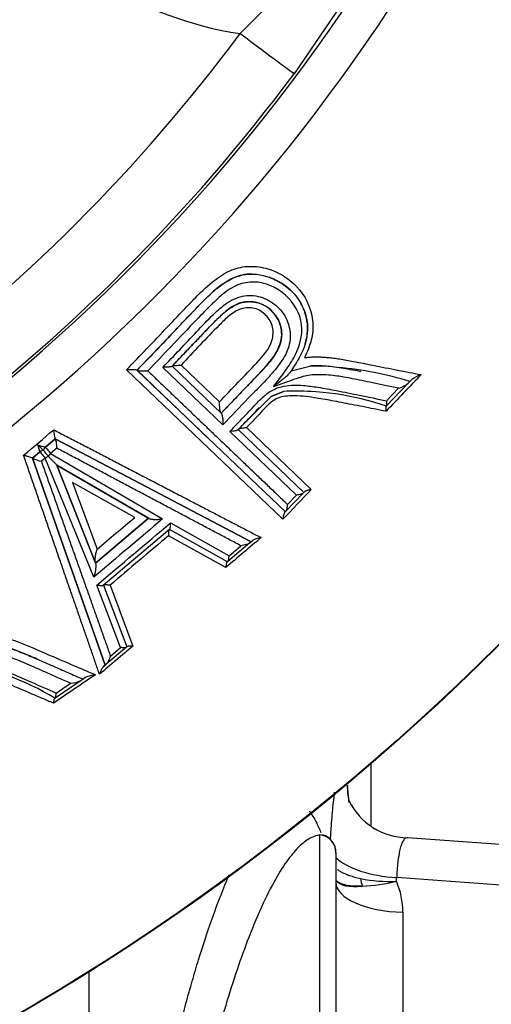
# Model space of a CAD drawing. Units: millimetres. Extents: x 0 to 210, y -4 to 297.
# Drawn here: x 169 to 170, y 110 to 113 of the extents above; entities that cross this region are included whole.
import ezdxf
from ezdxf.enums import TextEntityAlignment as Align

# ---------------------------------------------------------------- set-up
doc = ezdxf.new("R2010")
doc.units = ezdxf.units.MM
doc.layers.add('A5ACN0BS00', color=7, linetype='Continuous')
doc.layers.add('Default', color=7, linetype='Continuous')
doc.styles.add('SEACAD_Arial', font='arial.ttf')
doc.styles.add('SEACAD_Solid_Edge_ANSI1_Symbols', font='semeca1.ttf')
doc.dimstyles.new('ISO-InstDr', dxfattribs={"dimtxt": 2.24, "dimasz": 3.136, "dimexe": 1.12, "dimexo": 1.12, "dimgap": 0.56, "dimtad": 1, "dimdec": 0, "dimlfac": 10, "dimzin": 0, "dimdsep": 46, "dimtxsty": 'SEACAD_Arial', "dimblk1": '_SE_FILLED', "dimblk2": '_SE_FILLED', "dimsah": 1, "dimcen": 1.12, "dimadec": 0, "dimazin": 0, "dimtfac": 0.5, "dimtofl": 0, "dimtmove": 0, "dimatfit": 3, "dimfxl": 1, "dimtzin": 0, "dimarcsym": 0})

# ---------------------------------------------------------------- blocks, each defined once
blk = doc.blocks.new('SE5')
at = {"layer": 'A5ACN0BS00', "color": 7, "linetype": 'Continuous'}
for p, q in [((169.6823, 112.8984), (169.8888, 113.1071)), ((170.0436, 113.0922), (169.8347, 112.7849)), ((169.7154, 112.2173), (169.7154, 112.2173)), ((169.7096, 112.1392), (169.7096, 112.1392)), ((169.8031, 111.5233), (169.36, 111.9461)), ((169.39, 111.9449), (169.3899, 111.945)), ((169.3899, 111.945), (169.6009, 111.7433)), ((169.39, 111.9449), (169.39, 111.9449)), ((169.3902, 111.9447), (169.39, 111.9449)), ((169.8099, 111.5437), (169.3902, 111.9447)), ((169.6332, 111.7904), (169.463, 111.9531)), ((169.489, 111.9561), (169.6289, 111.8225)), ((169.5146, 111.9596), (169.6235, 111.8556)), ((169.8261, 111.9436), (169.8221, 111.938)), ((169.8262, 111.9436), (169.8789, 111.9569)), ((169.9016, 111.9578), (169.9016, 111.9578)), ((170.1627, 111.913), (170.158, 111.9081)), ((170.1679, 111.9185), (170.1627, 111.913)), ((169.8046, 111.8851), (169.7696, 111.8704)), ((169.7697, 111.8702), (169.8046, 111.8849)), ((169.8417, 111.8876), (169.8417, 111.8876)), ((170.0965, 111.8585), (170.1304, 111.894)), ((170.158, 111.9081), (170.0967, 111.8439)), ((169.7697, 111.8702), (169.6758, 111.776)), ((170.0955, 111.8427), (170.0967, 111.8439)), ((170.0962, 111.8434), (170.0955, 111.8427)), ((170.0967, 111.8439), (170.0962, 111.8434)), ((170.0962, 111.8434), (170.0962, 111.8434)), ((169.6289, 111.8225), (169.6282, 111.8231)), ((169.6766, 111.7769), (169.8627, 111.5991)), ((169.6998, 111.7828), (169.8835, 111.6074)), ((169.1584, 111.7505), (169.1306, 111.727)), ((169.1306, 111.727), (169.1584, 111.7505)), ((169.713, 111.459), (169.1583, 111.7505)), ((169.1583, 111.7505), (169.1584, 111.7505)), ((169.1584, 111.7505), (169.1585, 111.7504)), ((169.1584, 111.7505), (169.1584, 111.7505)), ((169.1585, 111.7504), (169.713, 111.459)), ((169.8413, 111.5914), (169.6529, 111.7716)), ((169.1246, 111.7183), (169.1246, 111.7183)), ((169.1629, 111.7243), (169.1453, 111.7095)), ((169.0937, 111.6958), (169.115, 111.7139)), ((169.115, 111.7139), (169.0937, 111.6958)), ((169.0937, 111.6958), (169.0937, 111.6959)), ((169.0937, 111.6959), (169.2994, 111.1094)), ((169.0937, 111.6957), (169.0937, 111.6958)), ((169.0937, 111.6958), (169.0937, 111.6958)), ((169.2994, 111.1094), (169.0937, 111.6957)), ((169.1298, 111.6963), (169.119, 111.6872)), ((169.2678, 111.3593), (169.1298, 111.6963)), ((169.1453, 111.7095), (169.1855, 111.6859)), ((169.1628, 111.6758), (169.4205, 111.5271)), ((169.1628, 111.6757), (169.2724, 111.3989)), ((169.2715, 111.4011), (169.1628, 111.6757)), ((169.4226, 111.5258), (169.163, 111.6759)), ((169.1855, 111.6859), (169.4232, 111.5465)), ((169.3833, 111.528), (169.2077, 111.6268)), ((169.2077, 111.6268), (169.2771, 111.4382)), ((169.8608, 111.597), (169.8115, 111.5455)), ((169.816, 111.5649), (169.8413, 111.5914)), ((169.8608, 111.597), (169.865, 111.6014)), ((169.865, 111.6014), (169.8627, 111.5991)), ((169.2724, 111.3988), (169.4226, 111.5259)), ((169.4226, 111.5259), (169.2724, 111.3988)), ((169.4248, 111.5247), (169.4226, 111.5259)), ((169.4232, 111.5465), (169.4622, 111.5237)), ((169.8079, 111.5417), (169.8115, 111.5455)), ((169.8099, 111.5437), (169.8079, 111.5417)), ((169.8115, 111.5455), (169.8099, 111.5437)), ((169.8099, 111.5437), (169.8099, 111.5437)), ((169.4825, 111.4945), (169.2945, 111.3355)), ((169.6463, 111.4026), (169.482, 111.494)), ((169.4845, 111.5125), (169.6504, 111.4195)), ((169.6416, 111.3864), (169.4789, 111.4762)), ((169.7093, 111.4558), (169.6473, 111.4034)), ((169.6504, 111.4195), (169.684, 111.4478)), ((169.7092, 111.4558), (169.7173, 111.4626)), ((169.7173, 111.4626), (169.713, 111.459)), ((169.2724, 111.3988), (169.2732, 111.3966)), ((169.6463, 111.4026), (169.6451, 111.4016)), ((169.6473, 111.4034), (169.6463, 111.4026)), ((169.6463, 111.4026), (169.6463, 111.4026)), ((169.3434, 111.1599), (169.276, 111.3362)), ((169.2945, 111.3355), (169.2951, 111.336)), ((169.2951, 111.336), (169.3611, 111.1615)), ((169.3136, 111.3365), (169.3782, 111.1638)), ((169.36, 111.1606), (169.303, 111.1124)), ((169.3146, 111.1355), (169.3434, 111.1599)), ((169.36, 111.1606), (169.3624, 111.1626)), ((169.3624, 111.1626), (169.3611, 111.1615)), ((169.2953, 111.1059), (169.303, 111.1124)), ((169.2994, 111.1094), (169.2953, 111.1059)), ((169.303, 111.1124), (169.2994, 111.1094)), ((169.2994, 111.1094), (169.2994, 111.1094)), ((169.2315, 111.0663), (169.158, 111.0165)), ((169.1609, 111.0308), (169.2015, 111.0583)), ((169.2371, 111.0701), (169.2315, 111.0663)), ((169.2434, 111.0743), (169.2371, 111.0701)), ((169.1574, 111.0161), (169.1566, 111.0156)), ((169.158, 111.0165), (169.1574, 111.0161)), ((169.1574, 111.0161), (169.1574, 111.0161)), ((170.0527, 110.6539), (170.0527, 110.8315)), ((169.9066, 110.6289), (169.9066, 109.6046)), ((171.768, 110.5018), (170.1556, 110.621)), ((169.9532, 110.5791), (169.9532, 109.5418)), ((170.1246, 110.4975), (170.1251, 110.5079)), ((170.1427, 110.41), (170.1427, 109.9515)), ((169.2541, 108.4138), (169.2541, 110.2419))]:
    blk.add_line(p, q, dxfattribs=at)
for radius in [6.5898, 6.5882]:
    blk.add_circle((165.7536, 115.8249), radius, dxfattribs=at)
for centre, radius, start, end in [((165.7536, 115.8249), 5.2033, 54.1717, 35.8274), ((165.7536, 115.8249), 5.0965, 53.6475, 36.3515), ((169.8307, 113.8935), 1.0061, 237.2889, 261.5174), ((165.7536, 115.8249), 4.8989, 306.6824, 323.3176), ((165.7536, 115.8249), 5.089, 306.6824, 323.3176), ((169.7088, 112.0505), 0.0883, 29.4205, 125.9115), ((169.411, 112.0702), 0.1272, 260.5754, 274.2061), ((169.8701, 110.9599), 0.997, 87.1771, 89.493), ((169.8701, 110.9599), 0.997, 72.9357, 84.8317), ((170.2195, 111.8538), 0.0827, 107.7869, 128.5414), ((169.8392, 111.0876), 0.7983, 71.2182, 92.4837), ((169.8386, 111.0837), 0.8021, 86.8933, 92.4318), ((170.1078, 111.9721), 0.0813, 286.0816, 308.0666), ((169.2658, 111.7811), 0.1118, 182.4283, 195.8826), ((168.3393, 110.9412), 1.1048, 44.7021, 45.8509), ((168.5998, 111.5663), 0.536, 15.9828, 18.2248), ((169.242, 112.1148), 0.4035, 250.7368, 253.9723), ((169.128, 111.6986), 0.02, 99.6237, 130.207), ((169.1279, 111.6986), 0.02, 99.6074, 130.207), ((169.1435, 111.7117), 0.02, 130.207, 160.7904), ((169.1435, 111.7117), 0.02, 130.207, 160.7543), ((169.1486, 111.816), 0.1322, 245.4899, 257.0629), ((169.1542, 111.7148), 0.0204, 220.2438, 222.9165), ((169.7477, 111.4128), 0.0584, 96.1931, 121.3244), ((169.2613, 111.1478), 0.0547, 319.6054, 346.995), ((168.7515, 110.3449), 0.7844, 58.8319, 80.4792), ((169.2801, 111.0002), 0.0827, 95.592, 116.3455), ((169.196, 111.1395), 0.0814, 273.8881, 295.8692), ((159.8814, 109.6675), 10.1641, 5.94925, 6.22429), ((170.1582, 110.8079), 0.1871, 205.8964, 269.1693), ((169.9017, 110.5795), 0.0514, 358.9855, 74.8065), ((170.1063, 110.921), 0.424, 258.6772, 272.4697), ((170.0065, 110.9949), 0.5113, 272.3678, 283.3606), ((169.9217, 110.4099), 0.221, 0.0225, 23.3424), ((106.3506, -763.6436), 876.4747, 85.7199224, 85.8273263)]:
    blk.add_arc(centre, radius, start, end, dxfattribs=at)
for centre, major_axis, ratio, start_param, end_param in [((169.6744, 112.9043), (0.1604, -0.1195), 0.000016, -1.521868, -0.034928), ((169.1357, 111.7052), (-0.0111, 0.0131), 0.002094, 0.001267, 1.842983), ((169.1435, 111.7117), (0.0129, -0.0153), 0.001812, 3.14161, 4.858534), ((169.128, 111.6986), (0.0129, -0.0153), 0.002377, 3.14161, 4.858713), ((169.128, 111.6986), (0.0176, 0.0094), 0.143115, 4.740644, 5.287934), ((169.1435, 111.7117), (-0.0107, -0.0169), 0.138573, 0.964927, 1.525539), ((170.185, 110.7695), (0.1981, 0.0272), 0.871502, 2.985129, 3.243951), ((169.9032, 110.5791), (-0.05, 0), 0.999513, 3.141593, 4.642576), ((170.1356, 110.5923), (-0.1998, 0.0095), 0.424264, 0.440622, 1.538474), ((170.1301, 110.5927), (0.1795, 0.0883), 0.365682, 3.208023, 3.93746), ((170.1532, 110.4944), (-0.2, 0), 0.422618, 0, 1.518436), ((170.0788, 110.5384), (-0.0101, -0.0995), 0.564928, -1.175538, -0.937205)]:
    blk.add_ellipse(centre, major_axis=major_axis, ratio=ratio, start_param=start_param, end_param=end_param, dxfattribs=at)
for points, knots in [([(169.36, 111.9461), (169.3988, 111.9866), (169.456, 112.0462), (169.5235, 112.1172), (169.5689, 112.1651), (169.6114, 112.2038), (169.6628, 112.2344), (169.7159, 112.2421), (169.7843, 112.2295), (169.8579, 112.179), (169.8915, 112.098), (169.8859, 112.0292), (169.8719, 111.9973), (169.8646, 111.9807)], [0, 0, 0, 0, 0.201131, 0.296606, 0.351577, 0.438317, 0.502263, 0.562897, 0.627168, 0.75137, 0.874613, 0.935014, 1, 1, 1, 1]), ([(169.6578, 112.2039), (169.6676, 112.2087), (169.703, 112.2218), (169.7467, 112.2161), (169.776, 112.2037), (169.7805, 112.2015)], [0.4625977, 0.4625977, 0.4625977, 0.4625977, 0.5031813, 0.6012772, 0.6197215, 0.6197215, 0.6197215, 0.6197215]), ([(169.7154, 112.2174), (169.7058, 112.2175), (169.6816, 112.2152), (169.6279, 112.1914), (169.5658, 112.1296), (169.4837, 112.0426), (169.4236, 111.9799), (169.39, 111.9449)], [0.4614273, 0.4614273, 0.4614273, 0.4614273, 0.497106, 0.5523018, 0.6761586, 0.8193268, 1, 1, 1, 1]), ([(169.8101, 112.1575), (169.7853, 112.1797), (169.7387, 112.2014), (169.6722, 112.1887), (169.6325, 112.1617), (169.5955, 112.1265), (169.5479, 112.0771), (169.4886, 112.0145), (169.4423, 111.9662), (169.4204, 111.9433)], [0.3726896, 0.3726896, 0.3726896, 0.3726896, 0.4965812, 0.5544641, 0.6215973, 0.6746008, 0.747657, 0.880327, 1, 1, 1, 1]), ([(169.6232, 112.1823), (169.63, 112.1874), (169.6412, 112.1951), (169.6532, 112.2017), (169.6578, 112.2039)], [0.41213687, 0.41213687, 0.41213687, 0.41213687, 0.44400869, 0.4625977, 0.4625977, 0.4625977, 0.4625977]), ([(169.8234, 112.1727), (169.8082, 112.1867), (169.7884, 112.1992), (169.7665, 112.2075), (169.7644, 112.2083)], [0.31271007, 0.31271007, 0.31271007, 0.31271007, 0.39109388, 0.39937726, 0.39937726, 0.39937726, 0.39937726]), ([(169.5294, 112.0909), (169.5419, 112.104), (169.5668, 112.13), (169.5922, 112.156), (169.6058, 112.1679)], [0.2502953, 0.2502953, 0.2502953, 0.2502953, 0.3172491, 0.3842149, 0.3842149, 0.3842149, 0.3842149]), ([(169.8188, 112.1767), (169.834, 112.1637), (169.8613, 112.1304), (169.878, 112.0675), (169.8637, 112.0002), (169.8388, 111.9628), (169.8262, 111.9436)], [0.6758409, 0.6758409, 0.6758409, 0.6758409, 0.750208, 0.833893, 0.9148338, 1, 1, 1, 1]), ([(169.463, 111.9531), (169.479, 111.9698), (169.5109, 112.003), (169.5581, 112.0537), (169.6017, 112.0997), (169.6447, 112.1386), (169.6936, 112.1602), (169.7467, 112.1542), (169.791, 112.1267), (169.8198, 112.0835), (169.8275, 112.0315), (169.8093, 111.9817), (169.7771, 111.9408), (169.7417, 111.9028), (169.6928, 111.8535), (169.657, 111.8156), (169.6332, 111.7904)], [0, 0, 0, 0, 0.083324, 0.166599, 0.249927, 0.312546, 0.374994, 0.436703, 0.499629, 0.562554, 0.624565, 0.686978, 0.749192, 0.811789, 0.874603, 1, 1, 1, 1]), ([(169.7006, 112.139), (169.6981, 112.1387), (169.6922, 112.138), (169.6824, 112.1356), (169.6703, 112.1311), (169.6558, 112.1231), (169.639, 112.1104), (169.6208, 112.0937), (169.6019, 112.0748), (169.5826, 112.0544), (169.5619, 112.0326), (169.5391, 112.0088), (169.5146, 111.9829), (169.4976, 111.9651), (169.4888, 111.9559)], [0, 0, 0, 0, 0.027396, 0.0624, 0.106678, 0.163235, 0.237056, 0.327819, 0.423489, 0.518697, 0.62397, 0.740667, 0.865833, 1, 1, 1, 1]), ([(169.4893, 111.9564), (169.5002, 111.9679), (169.5211, 111.9898), (169.5511, 112.0214), (169.5782, 112.0498), (169.6032, 112.0763), (169.627, 112.0999), (169.6494, 112.1191), (169.6697, 112.1311), (169.6864, 112.1371), (169.6963, 112.1384), (169.7006, 112.139)], [0, 0, 0, 0, 0.167047, 0.320863, 0.459878, 0.582499, 0.705873, 0.814453, 0.894071, 0.953613, 1, 1, 1, 1]), ([(169.6282, 111.8231), (169.6546, 111.8511), (169.6987, 111.8977), (169.751, 111.9501), (169.7845, 111.9928), (169.8049, 112.0366), (169.7942, 112.0876), (169.7662, 112.1202), (169.7338, 112.1384), (169.7111, 112.1388), (169.7006, 112.139)], [0, 0, 0, 0, 0.260703, 0.435143, 0.500692, 0.629708, 0.74915, 0.845718, 0.928445, 1, 1, 1, 1]), ([(169.7006, 112.139), (169.7036, 112.1391), (169.7098, 112.1394), (169.7191, 112.1387), (169.7254, 112.1376), (169.7284, 112.1369)], [0.00006138, 0.00006138, 0.00006138, 0.00006138, 0.02006043, 0.04289949, 0.06398853, 0.06398853, 0.06398853, 0.06398853]), ([(169.7762, 111.8982), (169.7863, 111.9115), (169.8064, 111.9382), (169.8442, 111.9919), (169.8699, 112.0766), (169.8346, 112.1355), (169.8101, 112.1575)], [0, 0, 0, 0, 0.0631645, 0.1260573, 0.2496609, 0.3726896, 0.3726896, 0.3726896, 0.3726896]), ([(169.8663, 112.0201), (169.8709, 112.0357), (169.8766, 112.0756), (169.8646, 112.1168), (169.8511, 112.1392), (169.8496, 112.1416)], [0.0992542, 0.0992542, 0.0992542, 0.0992542, 0.160311, 0.2496821, 0.2607443, 0.2607443, 0.2607443, 0.2607443]), ([(169.6235, 111.8556), (169.641, 111.8741), (169.6763, 111.9111), (169.7288, 111.9652), (169.7738, 112.0152), (169.7773, 112.0686), (169.7572, 112.1024), (169.724, 112.1238), (169.6831, 112.122), (169.65, 112.1), (169.5947, 112.0451), (169.5502, 111.9976), (169.5146, 111.9596)], [0, 0, 0, 0, 0.123309, 0.247069, 0.370892, 0.433384, 0.496406, 0.559131, 0.621557, 0.684429, 0.74757, 1, 1, 1, 1]), ([(169.4625, 112.0206), (169.4712, 112.0297), (169.4935, 112.0531), (169.5157, 112.0766), (169.5294, 112.0909)], [0.1298536, 0.1298536, 0.1298536, 0.1298536, 0.1765245, 0.2502953, 0.2502953, 0.2502953, 0.2502953]), ([(169.7857, 112.0939), (169.7864, 112.093), (169.7908, 112.087), (169.7962, 112.0726), (169.8001, 112.0528), (169.7988, 112.0249), (169.783, 111.9897), (169.7654, 111.9681), (169.754, 111.9552)], [0, 0, 0, 0, 0.021712, 0.157367, 0.291604, 0.425158, 0.700409, 1, 1, 1, 1]), ([(169.7819, 112.1005), (169.785, 112.0962), (169.7896, 112.0889), (169.7929, 112.0808), (169.794, 112.0776)], [0.21614782, 0.21614782, 0.21614782, 0.21614782, 0.25255247, 0.27599777, 0.27599777, 0.27599777, 0.27599777]), ([(169.8646, 111.9807), (169.8685, 111.9812), (169.8766, 111.9822), (169.8891, 111.9828), (169.9024, 111.9829), (169.9165, 111.9823), (169.9315, 111.9811), (169.9472, 111.9793), (169.9712, 111.9759), (170.0082, 111.969), (170.0633, 111.958), (170.1274, 111.9455), (170.1723, 111.9368), (170.1942, 111.9325)], [0, 0, 0, 0, 0.033393, 0.069126, 0.10732, 0.148073, 0.191467, 0.237571, 0.286441, 0.404351, 0.571644, 0.790786, 1, 1, 1, 1]), ([(169.3899, 111.945), (169.3897, 111.9451), (169.3893, 111.9453), (169.3878, 111.9457), (169.3857, 111.9459), (169.3827, 111.9461), (169.3792, 111.9462), (169.3748, 111.9463), (169.3694, 111.9463), (169.3643, 111.9462), (169.361, 111.9461), (169.36, 111.9461)], [0, 0, 0, 0, 0.080661, 0.168258, 0.263792, 0.367668, 0.479902, 0.595855, 0.740824, 0.917683, 1, 1, 1, 1]), ([(169.4204, 111.9433), (169.4303, 111.9338), (169.4501, 111.9149), (169.4797, 111.8866), (169.5091, 111.8584), (169.5383, 111.8305), (169.5673, 111.8027), (169.5961, 111.7752), (169.6247, 111.7479), (169.653, 111.7208), (169.681, 111.694), (169.7087, 111.6675), (169.736, 111.6414), (169.7631, 111.6155), (169.7898, 111.59), (169.8073, 111.5732), (169.816, 111.5649)], [0, 0, 0, 0, 0.071597, 0.143168, 0.214713, 0.286233, 0.357726, 0.429194, 0.500636, 0.572051, 0.643441, 0.714805, 0.786143, 0.857454, 0.92874, 1, 1, 1, 1]), ([(169.4888, 111.9559), (169.4886, 111.9558), (169.4881, 111.9554), (169.4862, 111.955), (169.4834, 111.9545), (169.48, 111.954), (169.4761, 111.9538), (169.4717, 111.9535), (169.4671, 111.9532), (169.4642, 111.9532), (169.463, 111.9531)], [0, 0, 0, 0, 0.103333, 0.218548, 0.346381, 0.486874, 0.595566, 0.743687, 0.900293, 1, 1, 1, 1]), ([(169.4893, 111.9564), (169.4901, 111.9568), (169.4918, 111.9576), (169.4984, 111.9586), (169.506, 111.959), (169.5118, 111.9594), (169.5146, 111.9596)], [0, 0, 0, 0, 0.244628, 0.486493, 0.750256, 1, 1, 1, 1]), ([(169.7586, 111.9605), (169.7555, 111.9568), (169.7453, 111.9454), (169.7267, 111.9263), (169.6999, 111.8981), (169.6668, 111.8635), (169.6416, 111.8371), (169.6282, 111.8231)], [0.5706161, 0.5706161, 0.5706161, 0.5706161, 0.6033888, 0.6741465, 0.7523645, 0.8681255, 1, 1, 1, 1]), ([(170.0245, 111.9409), (170.0232, 111.9411), (170.0132, 111.9431), (169.9945, 111.9466), (169.9686, 111.9511), (169.9436, 111.9547), (169.9202, 111.957), (169.8989, 111.9582), (169.8854, 111.9573), (169.8789, 111.9568)], [0.5010142, 0.5010142, 0.5010142, 0.5010142, 0.5148071, 0.6074013, 0.6981133, 0.7845269, 0.8641677, 0.9353586, 1, 1, 1, 1]), ([(169.8221, 111.9379), (169.8213, 111.937), (169.8197, 111.9349), (169.8166, 111.9314), (169.8128, 111.9276), (169.8075, 111.9231), (169.799, 111.916), (169.7883, 111.9073), (169.7798, 111.9009), (169.7762, 111.8982)], [0, 0, 0, 0, 0.074296, 0.156863, 0.248341, 0.345, 0.50055, 0.786003, 1, 1, 1, 1]), ([(170.1304, 111.894), (170.1176, 111.8966), (170.0933, 111.9017), (170.0586, 111.909), (170.0276, 111.9154), (170.0005, 111.9209), (169.9773, 111.9253), (169.9467, 111.9303), (169.9098, 111.9336), (169.8728, 111.9312), (169.8439, 111.922), (169.8143, 111.9117), (169.7903, 111.9032), (169.7762, 111.8982)], [0, 0, 0, 0, 0.113303, 0.214698, 0.304225, 0.381928, 0.447852, 0.502058, 0.640147, 0.751879, 0.798456, 0.881209, 1, 1, 1, 1]), ([(169.6529, 111.7716), (169.6604, 111.7794), (169.6754, 111.7952), (169.6943, 111.8149), (169.7093, 111.8307), (169.7201, 111.8426), (169.7314, 111.8544), (169.747, 111.8695), (169.768, 111.8875), (169.7975, 111.8993), (169.829, 111.9033), (169.8636, 111.9022), (169.9062, 111.8964), (169.9591, 111.8867), (170.0243, 111.8735), (170.071, 111.8638), (170.0965, 111.8585)], [0, 0, 0, 0, 0.062999, 0.126155, 0.157774, 0.189267, 0.21895, 0.252328, 0.31505, 0.377813, 0.434196, 0.50264, 0.585307, 0.695532, 0.833679, 1, 1, 1, 1]), ([(169.6276, 111.8237), (169.6274, 111.824), (169.6269, 111.8246), (169.6262, 111.8264), (169.6255, 111.8289), (169.625, 111.8322), (169.6242, 111.8376), (169.6238, 111.8457), (169.6236, 111.8523), (169.6235, 111.8556)], [0, 0, 0, 0, 0.081399, 0.169288, 0.264693, 0.368061, 0.479484, 0.733715, 1, 1, 1, 1]), ([(170.0952, 111.8288), (170.0839, 111.831), (170.0619, 111.8353), (170.0295, 111.8417), (169.9988, 111.8477), (169.9697, 111.8534), (169.9423, 111.8585), (169.9167, 111.8631), (169.879, 111.8695), (169.8354, 111.8748), (169.7914, 111.8697), (169.7684, 111.8539), (169.7522, 111.8385), (169.7354, 111.82), (169.7176, 111.8005), (169.7057, 111.7887), (169.6998, 111.7828)], [0, 0, 0, 0, 0.085171, 0.165533, 0.241103, 0.311898, 0.377937, 0.439242, 0.495837, 0.646071, 0.744886, 0.781564, 0.827066, 0.890732, 0.945015, 1, 1, 1, 1]), ([(170.0967, 111.8439), (170.0969, 111.8442), (170.0973, 111.8448), (170.0977, 111.8466), (170.0978, 111.8494), (170.0975, 111.8529), (170.097, 111.8561), (170.0967, 111.8579), (170.0965, 111.8585)], [0, 0, 0, 0, 0.147151, 0.313956, 0.499212, 0.749683, 0.904348, 1, 1, 1, 1]), ([(169.6776, 111.778), (169.6841, 111.7848), (169.6963, 111.7975), (169.7133, 111.8154), (169.7262, 111.8289), (169.7335, 111.8365), (169.7359, 111.839)], [0, 0, 0, 0, 0.2172925, 0.4050881, 0.5663138, 0.6469862, 0.6469862, 0.6469862, 0.6469862]), ([(170.0955, 111.8427), (170.0953, 111.8424), (170.0948, 111.8417), (170.0944, 111.84), (170.0942, 111.8372), (170.0944, 111.8334), (170.0949, 111.8302), (170.0952, 111.8288)], [0, 0, 0, 0, 0.148682, 0.315702, 0.500181, 0.793116, 1, 1, 1, 1]), ([(169.6289, 111.8225), (169.6291, 111.8223), (169.6295, 111.8217), (169.6302, 111.8198), (169.6308, 111.8173), (169.6315, 111.814), (169.6322, 111.8095), (169.6328, 111.8037), (169.6334, 111.7969), (169.6333, 111.7926), (169.6332, 111.7904)], [0, 0, 0, 0, 0.081186, 0.168964, 0.264343, 0.367774, 0.479362, 0.65428, 0.828258, 1, 1, 1, 1]), ([(169.1541, 111.7764), (169.1664, 111.77), (169.191, 111.7572), (169.2277, 111.7381), (169.2642, 111.7191), (169.3005, 111.7003), (169.3365, 111.6815), (169.3722, 111.6629), (169.4077, 111.6445), (169.4428, 111.6262), (169.4777, 111.6081), (169.5121, 111.5901), (169.5462, 111.5724), (169.5799, 111.5549), (169.6131, 111.5376), (169.6459, 111.5205), (169.6782, 111.5037), (169.7101, 111.4871), (169.731, 111.4762), (169.7414, 111.4708)], [0, 0, 0, 0, 0.059563, 0.11904, 0.178427, 0.237725, 0.296932, 0.356047, 0.415069, 0.473996, 0.532828, 0.591565, 0.650205, 0.708748, 0.767193, 0.825542, 0.883792, 0.941945, 1, 1, 1, 1]), ([(169.6757, 111.776), (169.6754, 111.7758), (169.6748, 111.7752), (169.6729, 111.7745), (169.6704, 111.7737), (169.6663, 111.7728), (169.6605, 111.7719), (169.6554, 111.7717), (169.6529, 111.7716)], [0, 0, 0, 0, 0.104549, 0.221552, 0.351199, 0.493206, 0.748501, 1, 1, 1, 1]), ([(169.6776, 111.778), (169.6779, 111.7783), (169.6786, 111.7789), (169.6807, 111.7798), (169.6835, 111.7806), (169.6876, 111.7815), (169.6931, 111.7822), (169.6975, 111.7826), (169.6998, 111.7828)], [0, 0, 0, 0, 0.109116, 0.236067, 0.381317, 0.54444, 0.766719, 1, 1, 1, 1]), ([(169.1585, 111.7504), (169.1588, 111.7499), (169.1594, 111.7488), (169.1611, 111.7399), (169.1622, 111.7305), (169.1629, 111.7243)], [0, 0, 0, 0, 0.224242, 0.491204, 1, 1, 1, 1]), ([(169.684, 111.4478), (169.6732, 111.4535), (169.6517, 111.465), (169.6189, 111.4824), (169.5857, 111.5), (169.5521, 111.5178), (169.5181, 111.5358), (169.4838, 111.554), (169.4492, 111.5723), (169.4142, 111.5908), (169.379, 111.6095), (169.3436, 111.6284), (169.3078, 111.6473), (169.2719, 111.6664), (169.2357, 111.6856), (169.1994, 111.7049), (169.175, 111.7178), (169.1629, 111.7243)], [0, 0, 0, 0, 0.06615, 0.132376, 0.198678, 0.265056, 0.331509, 0.398037, 0.464639, 0.531314, 0.598061, 0.66488, 0.731769, 0.798726, 0.865752, 0.932843, 1, 1, 1, 1]), ([(169.0937, 111.6959), (169.0932, 111.6963), (169.0922, 111.6972), (169.0858, 111.6991), (169.0774, 111.7016), (169.0715, 111.7033), (169.0687, 111.7042)], [0, 0, 0, 0, 0.215683, 0.486973, 0.752245, 1, 1, 1, 1]), ([(169.2837, 111.084), (169.2799, 111.095), (169.2722, 111.117), (169.2606, 111.1506), (169.2488, 111.1847), (169.2368, 111.2193), (169.2246, 111.2544), (169.2123, 111.2899), (169.1998, 111.3259), (169.1872, 111.3623), (169.1744, 111.399), (169.1616, 111.4362), (169.1486, 111.4736), (169.1355, 111.5114), (169.1223, 111.5495), (169.109, 111.5878), (169.0956, 111.6264), (169.0822, 111.6652), (169.0732, 111.6912), (169.0687, 111.7042)], [0, 0, 0, 0, 0.058152, 0.11639, 0.174712, 0.23312, 0.291613, 0.35019, 0.408853, 0.467599, 0.52643, 0.585343, 0.644339, 0.703417, 0.762576, 0.821815, 0.881132, 0.940528, 1, 1, 1, 1]), ([(169.1393, 111.7009), (169.141, 111.699), (169.1446, 111.6951), (169.1499, 111.6894), (169.1546, 111.6846), (169.1585, 111.6809), (169.1609, 111.6783), (169.1626, 111.6764), (169.1628, 111.6761), (169.1628, 111.6758)], [0, 0, 0, 0, 0.190833, 0.395902, 0.59653, 0.716691, 0.827625, 0.919689, 1, 1, 1, 1]), ([(169.119, 111.6872), (169.1236, 111.6743), (169.1327, 111.6485), (169.1464, 111.61), (169.16, 111.5717), (169.1735, 111.5336), (169.1869, 111.4958), (169.2003, 111.4582), (169.2135, 111.4209), (169.2266, 111.3839), (169.2396, 111.3473), (169.2525, 111.311), (169.2652, 111.275), (169.2778, 111.2395), (169.2902, 111.2044), (169.3025, 111.1697), (169.3106, 111.1469), (169.3146, 111.1355)], [0, 0, 0, 0, 0.067083, 0.13411, 0.201081, 0.267994, 0.334849, 0.401644, 0.468379, 0.535052, 0.601664, 0.668212, 0.734698, 0.801119, 0.867477, 0.933771, 1, 1, 1, 1]), ([(169.865, 111.6014), (169.8655, 111.6018), (169.8665, 111.6027), (169.869, 111.604), (169.8727, 111.6054), (169.8775, 111.6066), (169.8815, 111.6071), (169.8835, 111.6074)], [0, 0, 0, 0, 0.142407, 0.308929, 0.498642, 0.74828, 1, 1, 1, 1]), ([(169.8608, 111.597), (169.8603, 111.5966), (169.8593, 111.5957), (169.8566, 111.5945), (169.8528, 111.5932), (169.8477, 111.5921), (169.8434, 111.5916), (169.8413, 111.5914)], [0, 0, 0, 0, 0.144697, 0.310587, 0.497377, 0.747603, 1, 1, 1, 1]), ([(169.8115, 111.5455), (169.8119, 111.5459), (169.8127, 111.547), (169.8138, 111.5496), (169.8148, 111.5534), (169.8157, 111.5586), (169.8159, 111.5628), (169.816, 111.5649)], [0, 0, 0, 0, 0.143157, 0.309144, 0.497331, 0.75129, 1, 1, 1, 1]), ([(169.4248, 111.5247), (169.4253, 111.5244), (169.4263, 111.5239), (169.4288, 111.5234), (169.4321, 111.5229), (169.4365, 111.5226), (169.4433, 111.5224), (169.4508, 111.5227), (169.4577, 111.5232), (169.461, 111.5235), (169.4622, 111.5237)], [0, 0, 0, 0, 0.0756, 0.157167, 0.245964, 0.3601, 0.501688, 0.752076, 0.9075, 1, 1, 1, 1]), ([(169.8079, 111.5417), (169.8067, 111.5396), (169.8043, 111.5352), (169.8035, 111.5273), (169.8031, 111.5233)], [0, 0, 0, 0, 0.496621, 1, 1, 1, 1]), ([(169.4813, 111.4935), (169.4811, 111.4932), (169.4805, 111.4925), (169.4798, 111.4904), (169.4793, 111.4878), (169.479, 111.485), (169.4789, 111.4821), (169.4788, 111.479), (169.4789, 111.477), (169.4789, 111.4762)], [0, 0, 0, 0, 0.145837, 0.311861, 0.496926, 0.605658, 0.748853, 0.903316, 1, 1, 1, 1]), ([(169.4825, 111.4945), (169.4828, 111.4948), (169.4833, 111.4955), (169.484, 111.4976), (169.4844, 111.5003), (169.4846, 111.5033), (169.4847, 111.5065), (169.4847, 111.5097), (169.4846, 111.5119), (169.4845, 111.5125)], [0, 0, 0, 0, 0.145951, 0.311722, 0.496517, 0.608713, 0.748745, 0.925354, 1, 1, 1, 1]), ([(169.2715, 111.4011), (169.2714, 111.4017), (169.2711, 111.4029), (169.2709, 111.4057), (169.271, 111.4092), (169.2715, 111.4135), (169.2723, 111.4181), (169.2732, 111.4232), (169.2745, 111.4287), (169.2758, 111.4339), (169.2768, 111.4371), (169.2771, 111.4382)], [0, 0, 0, 0, 0.075632, 0.162178, 0.261407, 0.374168, 0.500752, 0.608027, 0.751823, 0.916507, 1, 1, 1, 1]), ([(169.7093, 111.4558), (169.7085, 111.4553), (169.7069, 111.4541), (169.7032, 111.4525), (169.6982, 111.4508), (169.6917, 111.4492), (169.6866, 111.4483), (169.684, 111.4478)], [0, 0, 0, 0, 0.142091, 0.307606, 0.496724, 0.745682, 1, 1, 1, 1]), ([(169.6473, 111.4034), (169.6476, 111.4038), (169.6482, 111.4045), (169.6491, 111.4065), (169.6498, 111.4096), (169.6503, 111.4133), (169.6504, 111.4168), (169.6504, 111.4187), (169.6504, 111.4195)], [0, 0, 0, 0, 0.145654, 0.312156, 0.498458, 0.749282, 0.89819, 1, 1, 1, 1]), ([(169.2732, 111.3966), (169.2733, 111.3961), (169.2736, 111.3949), (169.2738, 111.3924), (169.2737, 111.3891), (169.2732, 111.3846), (169.2722, 111.3779), (169.2708, 111.3705), (169.2691, 111.3639), (169.2682, 111.3606), (169.2678, 111.3593)], [0, 0, 0, 0, 0.075665, 0.157102, 0.245724, 0.35904, 0.50174, 0.752099, 0.894762, 1, 1, 1, 1]), ([(169.6451, 111.4016), (169.6442, 111.4001), (169.6427, 111.3977), (169.6418, 111.3916), (169.6417, 111.3882), (169.6416, 111.3864)], [0, 0, 0, 0, 0.496734, 0.748657, 1, 1, 1, 1]), ([(169.2945, 111.3355), (169.2941, 111.3353), (169.2933, 111.3349), (169.291, 111.3346), (169.2883, 111.3345), (169.2852, 111.3348), (169.2822, 111.3351), (169.279, 111.3356), (169.2769, 111.3361), (169.276, 111.3362)], [0, 0, 0, 0, 0.145042, 0.310844, 0.496411, 0.605093, 0.748656, 0.903059, 1, 1, 1, 1]), ([(169.2958, 111.3367), (169.2962, 111.3369), (169.297, 111.3374), (169.2992, 111.3378), (169.3019, 111.3378), (169.3048, 111.3377), (169.3079, 111.3374), (169.311, 111.3369), (169.313, 111.3366), (169.3136, 111.3365)], [0, 0, 0, 0, 0.146162, 0.312057, 0.496975, 0.609143, 0.748926, 0.930679, 1, 1, 1, 1]), ([(168.96, 111.1992), (168.9639, 111.1989), (168.972, 111.1982), (168.9844, 111.1962), (168.9974, 111.1934), (169.0111, 111.1899), (169.0254, 111.1856), (169.0404, 111.1805), (169.0632, 111.1721), (169.0979, 111.1575), (169.1494, 111.1351), (169.2095, 111.1093), (169.2515, 111.0913), (169.2721, 111.0825)], [0, 0, 0, 0, 0.033357, 0.069055, 0.107217, 0.147942, 0.191312, 0.237396, 0.28625, 0.404339, 0.571555, 0.790478, 1, 1, 1, 1]), ([(168.969, 111.1729), (168.9731, 111.1723), (168.9819, 111.171), (168.9959, 111.168), (169.0116, 111.1639), (169.0288, 111.1584), (169.0472, 111.1517), (169.0667, 111.1439), (169.0871, 111.1354), (169.1156, 111.1232), (169.1515, 111.1075), (169.1946, 111.0886), (169.2229, 111.0762), (169.2371, 111.0701)], [0, 0, 0, 0, 0.040485, 0.088779, 0.143716, 0.204693, 0.271474, 0.343505, 0.419867, 0.499916, 0.665941, 0.83257, 1, 1, 1, 1]), ([(169.1073, 111.1268), (169.0932, 111.1328), (169.0666, 111.1442), (169.0288, 111.1588), (168.9968, 111.1684), (168.9773, 111.1715), (168.969, 111.1729)], [0.5017072, 0.5017072, 0.5017072, 0.5017072, 0.6615618, 0.801893, 0.915895, 1, 1, 1, 1]), ([(169.36, 111.1606), (169.3596, 111.1603), (169.3587, 111.1598), (169.3566, 111.1592), (169.3533, 111.159), (169.3494, 111.1591), (169.3458, 111.1595), (169.344, 111.1598), (169.3434, 111.1599)], [0, 0, 0, 0, 0.146768, 0.313155, 0.498455, 0.749299, 0.921258, 1, 1, 1, 1]), ([(169.3624, 111.1626), (169.3628, 111.1629), (169.3636, 111.1635), (169.3657, 111.1641), (169.3688, 111.1645), (169.3724, 111.1644), (169.3757, 111.1642), (169.3775, 111.1639), (169.3782, 111.1638)], [0, 0, 0, 0, 0.145956, 0.312647, 0.498903, 0.749591, 0.897743, 1, 1, 1, 1]), ([(168.7086, 111.0393), (168.7177, 111.0455), (168.7359, 111.0578), (168.7586, 111.0732), (168.7768, 111.0856), (168.79, 111.095), (168.8036, 111.1043), (168.8222, 111.1157), (168.8469, 111.1288), (168.8784, 111.1339), (168.9103, 111.131), (168.9437, 111.1223), (168.9839, 111.1075), (169.0332, 111.0869), (169.0938, 111.0604), (169.1372, 111.0413), (169.1609, 111.0308)], [0, 0, 0, 0, 0.063461, 0.127081, 0.158982, 0.190737, 0.220617, 0.254197, 0.317189, 0.380634, 0.437151, 0.505787, 0.587917, 0.697456, 0.834736, 1, 1, 1, 1]), ([(169.2015, 111.0583), (169.1897, 111.0636), (169.1671, 111.0736), (169.1348, 111.088), (169.106, 111.1009), (169.0805, 111.1119), (169.0586, 111.1212), (169.0297, 111.1327), (168.9944, 111.1438), (168.9576, 111.1492), (168.9272, 111.146), (168.8958, 111.142), (168.8703, 111.1385), (168.8552, 111.1364)], [0, 0, 0, 0, 0.112337, 0.213078, 0.302263, 0.379934, 0.446135, 0.500925, 0.638623, 0.749635, 0.796809, 0.880309, 1, 1, 1, 1]), ([(169.1534, 111.0021), (169.1429, 111.0066), (169.1224, 111.0153), (169.0921, 111.0283), (169.0633, 111.0407), (169.0359, 111.0523), (169.0101, 111.0632), (168.9858, 111.0731), (168.9502, 111.0874), (168.9089, 111.102), (168.8655, 111.1061), (168.8412, 111.0964), (168.8287, 111.0893), (168.8144, 111.0794), (168.7981, 111.0682), (168.7777, 111.0543), (168.7638, 111.0451), (168.7568, 111.0404)], [0, 0, 0, 0, 0.084717, 0.164822, 0.240328, 0.311254, 0.377617, 0.439437, 0.496738, 0.64638, 0.744519, 0.77707, 0.81613, 0.838743, 0.890597, 0.945243, 1, 1, 1, 1]), ([(169.2953, 111.1059), (169.2946, 111.1053), (169.2932, 111.1039), (169.2909, 111.1005), (169.2885, 111.0961), (169.2861, 111.0905), (169.2845, 111.0862), (169.2837, 111.084)], [0, 0, 0, 0, 0.143843, 0.321583, 0.533305, 0.753367, 1, 1, 1, 1]), ([(169.158, 111.0165), (169.1583, 111.0168), (169.1589, 111.0173), (169.1596, 111.019), (169.1603, 111.0217), (169.1607, 111.0251), (169.1609, 111.0284), (169.1609, 111.0302), (169.1609, 111.0308)], [0, 0, 0, 0, 0.147164, 0.313979, 0.499238, 0.749714, 0.905083, 1, 1, 1, 1]), ([(169.1566, 111.0156), (169.1564, 111.0153), (169.1558, 111.0148), (169.155, 111.0132), (169.1542, 111.0105), (169.1536, 111.0067), (169.1534, 111.0034), (169.1534, 111.0021)], [0, 0, 0, 0, 0.148681, 0.3157, 0.500175, 0.793112, 1, 1, 1, 1]), ([(169.9378, 110.6159), (169.938, 110.6201), (169.9386, 110.6301), (169.9396, 110.6457), (169.9412, 110.6679), (169.9433, 110.6941), (169.9462, 110.7225), (169.9483, 110.7403), (169.9494, 110.7488), (169.9495, 110.7496)], [0.0406778, 0.0406778, 0.0406778, 0.0406778, 0.0626422, 0.0941168, 0.1258103, 0.188284, 0.2510012, 0.3134691, 0.319385, 0.319385, 0.319385, 0.319385]), ([(169.8776, 110.6965), (169.8802, 110.6932), (169.8865, 110.6843), (169.8962, 110.6677), (169.9044, 110.6504), (169.9091, 110.6393), (169.9104, 110.6361)], [0.84246483, 0.84246483, 0.84246483, 0.84246483, 0.86154008, 0.88915144, 0.9167677, 0.92741328, 0.92741328, 0.92741328, 0.92741328]), ([(169.9066, 110.6289), (169.899, 110.627), (169.8829, 110.6231), (169.8559, 110.604), (169.8251, 110.5712), (169.7904, 110.5202), (169.7519, 110.4477), (169.7024, 110.3339), (169.6472, 110.1742), (169.5924, 109.9749), (169.5514, 109.8014), (169.5299, 109.6933), (169.5221, 109.6531)], [0, 0, 0, 0, 0.0643917, 0.1363125, 0.2157827, 0.3028245, 0.3974615, 0.4997192, 0.6594782, 0.7961861, 0.9097239, 0.9762562, 0.9762562, 0.9762562, 0.9762562]), ([(170.1564, 110.6208), (170.1543, 110.6214), (170.1498, 110.6208), (170.1437, 110.6142), (170.1385, 110.6027), (170.1344, 110.5885), (170.1309, 110.5711), (170.1282, 110.5515), (170.1261, 110.5304), (170.1254, 110.5153), (170.1251, 110.5079)], [0.2856907, 0.2856907, 0.2856907, 0.2856907, 0.3881385, 0.5000669, 0.5898119, 0.6778822, 0.7635054, 0.8460319, 0.9249697, 1, 1, 1, 1]), ([(169.9572, 110.5312), (169.9576, 110.531), (169.9607, 110.5288), (169.9674, 110.5246), (169.9785, 110.5191), (169.9915, 110.5139), (170.0063, 110.5092), (170.0174, 110.5066), (170.0231, 110.5053)], [0.4251918, 0.4251918, 0.4251918, 0.4251918, 0.4377487, 0.5411698, 0.6495258, 0.762455, 0.8794782, 1, 1, 1, 1]), ([(169.4298, 109.7046), (169.4324, 109.7185), (169.4375, 109.7462), (169.4452, 109.7869), (169.4531, 109.8269), (169.4611, 109.8661), (169.4692, 109.9045), (169.4774, 109.9421), (169.4857, 109.9789), (169.4941, 110.015), (169.5026, 110.0503), (169.5112, 110.0848), (169.5198, 110.1185), (169.5286, 110.1515), (169.5374, 110.1836), (169.5463, 110.215), (169.5552, 110.2456), (169.5733, 110.3054), (169.6006, 110.3885), (169.6299, 110.4657), (169.6469, 110.5057), (169.6518, 110.5168)], [0, 0, 0, 0, 0.0157576, 0.0314691, 0.0471404, 0.0627777, 0.0783872, 0.093975, 0.1095474, 0.1251106, 0.1406709, 0.1562345, 0.1718077, 0.1873967, 0.2030077, 0.218647, 0.2343206, 0.2500347, 0.3130551, 0.3756399, 0.4009804, 0.4009804, 0.4009804, 0.4009804]), ([(170.0276, 110.484), (170.0239, 110.4839), (170.0166, 110.4835), (170.0066, 110.4835), (169.9974, 110.484), (169.989, 110.4849), (169.9815, 110.4862), (169.9748, 110.488), (169.9689, 110.4901), (169.9637, 110.4926), (169.9595, 110.4953), (169.9571, 110.4972), (169.9561, 110.4981)], [0, 0, 0, 0, 0.0836412, 0.1657741, 0.2462451, 0.3249242, 0.401705, 0.4765045, 0.5492612, 0.6199344, 0.6885014, 0.7477436, 0.7477436, 0.7477436, 0.7477436])]:
    blk.add_open_spline(points, degree=3, knots=knots, dxfattribs=at)
for points in [[(169.7805, 112.2015), (169.7943, 112.195), (169.8072, 112.1866), (169.8188, 112.1767)], [(169.6058, 112.1679), (169.6114, 112.1729), (169.6172, 112.1777), (169.6232, 112.1823)], [(169.39, 111.9449), (169.4142, 111.9701), (169.4384, 111.9954), (169.4625, 112.0206)], [(170.1942, 111.9325), (170.1612, 111.898), (170.1282, 111.8634), (170.0952, 111.8288)], [(169.0687, 111.7042), (169.0972, 111.7282), (169.1257, 111.7523), (169.1541, 111.7764)], [(169.8835, 111.6074), (169.8567, 111.5793), (169.8299, 111.5513), (169.8031, 111.5233)], [(169.4622, 111.5237), (169.3974, 111.4689), (169.3326, 111.4141), (169.2678, 111.3593)], [(169.2771, 111.4382), (169.3125, 111.4681), (169.3479, 111.498), (169.3833, 111.528)], [(169.276, 111.3362), (169.3455, 111.395), (169.415, 111.4538), (169.4845, 111.5125)], [(169.4789, 111.4762), (169.4238, 111.4296), (169.3687, 111.383), (169.3136, 111.3365)], [(169.7414, 111.4708), (169.7081, 111.4427), (169.6749, 111.4146), (169.6416, 111.3864)], [(169.3782, 111.1638), (169.3467, 111.1372), (169.3152, 111.1106), (169.2837, 111.084)], [(169.2721, 111.0825), (169.2325, 111.0557), (169.193, 111.0289), (169.1534, 111.0021)]]:
    blk.add_open_spline(points, degree=3, dxfattribs=at)
blk = doc.blocks.new('DMBLK2')
at = {"layer": 'Default', "linetype": 'Continuous'}
for points in [[(183.8832, 116.6909), (183.3605, 119.8269), (182.8379, 116.6909)], [(183.8832, 100.3399), (182.8379, 100.3399), (183.3605, 97.2039)]]:
    blk.add_hatch(color=7, dxfattribs=at).paths.add_polyline_path(points)
at = {"layer": 'Default', "color": 7, "linetype": 'Continuous'}
for p, q in [((165.6252, 119.8269), (184.4805, 119.8269)), ((183.3605, 97.2039), (183.3605, 119.8269)), ((168.0732, 97.2039), (184.4805, 97.2039))]:
    blk.add_line(p, q, dxfattribs=at)
at = {"layer": 'Default', "color": 7, "linetype": 'Continuous', "style": 'SEACAD_Arial'}
for s, p in [(')', (180.5605, 113.2632)), ('8.91"', (180.5605, 104.8875)), ('226', (177.8725, 104.8875)), ('(', (180.5605, 102.7449))]:
    blk.add_text(s, height=2.24, rotation=90, dxfattribs=at).set_placement(p, align=Align.TOP_LEFT)
blk = doc.blocks.new('_SE_FILLED')
at = {"color": 0}
blk.add_line((0, 0), (-1, 0), dxfattribs=at)
blk.add_solid([(0, 0), (-1, -0.1665), (-1, 0.1665), (0, 0)], dxfattribs=at)
blk = doc.blocks.new('DMBLK5')
at = {"layer": 'Default', "linetype": 'Continuous'}
for points in [[(167.2147, 119.4704), (168.003, 119.0444), (168.887, 121.6221)], [(163.5042, 112.6054), (162.6202, 110.0277), (164.2924, 112.1794)]]:
    blk.add_hatch(color=7, dxfattribs=at).paths.add_polyline_path(points)
at = {"layer": 'Default', "color": 7, "linetype": 'Continuous'}
for p, q in [((168.887, 121.6221), (171.6614, 126.7551)), ((171.6614, 126.7551), (204.8524, 126.7551)), ((162.6202, 110.0277), (168.887, 121.6221))]:
    blk.add_line(p, q, dxfattribs=at)
for s, style, p in [('132', 'SEACAD_Arial', (177.5113, 131.4591)), ('O', 'SEACAD_Solid_Edge_ANSI1_Symbols', (172.3334, 130.3071)), ('(', 'SEACAD_Arial', (175.6748, 129.1551)), (')', 'SEACAD_Arial', (184.6905, 129.1551)), ('5.19"', 'SEACAD_Arial', (177.5113, 129.1551)), ('HANDWHEEL DIAMETER', 'SEACAD_Arial', (172.3334, 126.2751))]:
    blk.add_text(s, height=1.92, dxfattribs=dict(at, style=style)).set_placement(p, align=Align.TOP_LEFT)

msp = doc.modelspace()

# ---------------------------------------------------------------- block references
at = {"layer": 'Default'}
msp.add_blockref('SE5', (0, 0), dxfattribs=at)

# ---------------------------------------------------------------- dimensions: what is measured, and where the dimension line sits
at = {"layer": 'Default', "color": 7, "linetype": 'Continuous'}
dim = msp.add_diameter_dim_2p(p1=(162.6202, 110.0277), p2=(168.887, 121.6221), text='\\A1;<> \\XHANDWHEEL DIAMETER', dimstyle='ISO-InstDr', override={"dimtxt": 1.92, "dimasz": 2.688, "dimexe": 0.96, "dimexo": 0.96, "dimgap": 0.48, "dimtih": 1, "dimtoh": 1, "dimpost": '\\X', "dimcen": 0.96, "dimtolj": 1}, dxfattribs=at)
dim.commit()
dim.dimension.update_dxf_attribs({"geometry": 'DMBLK5', "text_midpoint": (171.6614, 126.7551), "dimtype": 163})
dim = msp.add_linear_dim(base=(183.3605, 119.8269), p1=(166.9532, 97.2039), p2=(164.5052, 119.8269), angle=90, text='\\A1;<>', dimstyle='ISO-InstDr', override={"dimpost": '\\X'}, dxfattribs=at)
dim.commit()
dim.dimension.update_dxf_attribs({"geometry": 'DMBLK2', "text_midpoint": (183.3605, 108.5154), "dimtype": 160})

doc.saveas('drawing.dxf')
